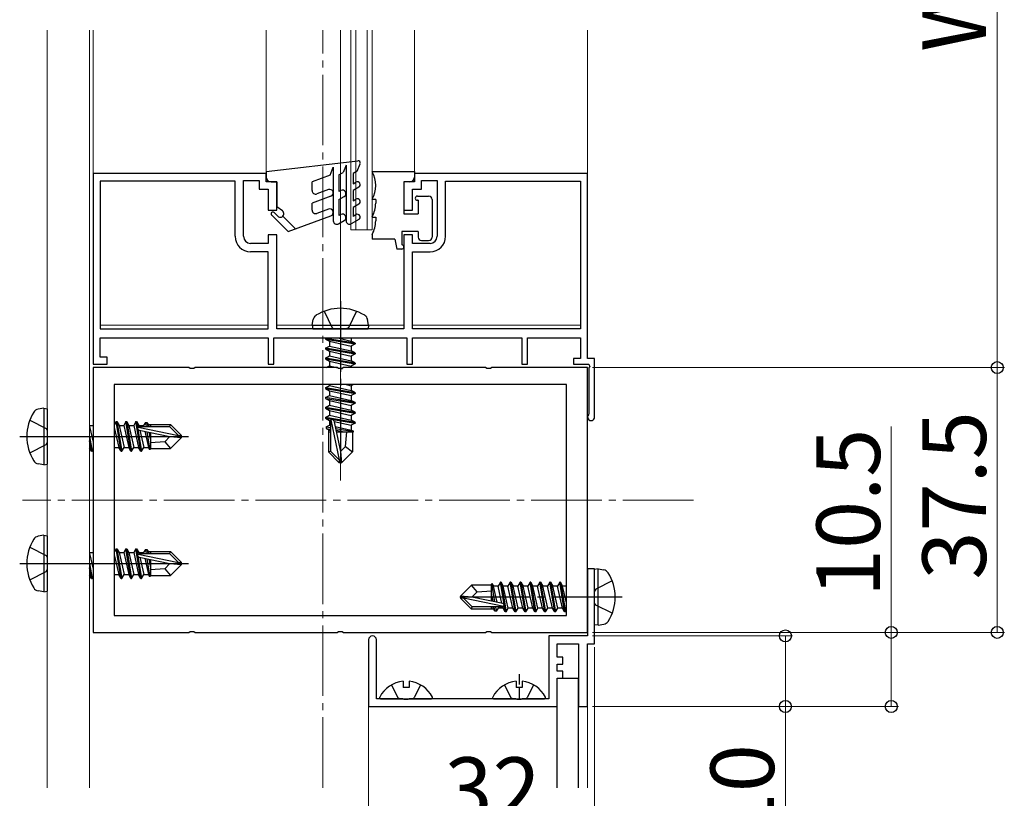
# Model space of a CAD drawing. Extents: x 0 to 1980, y 0 to 3205.
# Drawn here: x 1599 to 1739, y 2004 to 2114 of the extents above; entities that cross this region are included whole.
import ezdxf

# ---------------------------------------------------------------- set-up
doc = ezdxf.new("R2010")
doc.units = 0
doc.linetypes.add('YCENTER_1', pattern=[13, 10, -1, 1, -1])
doc.linetypes.add('YHIDDEN_1', pattern=[4, 3, -1])
for name, color, linetype, lineweight in [('YKK_11', 7, 'CONTINUOUS', 30), ('YKK_12', 2, 'CONTINUOUS', 13), ('YKK_13', 4, 'CONTINUOUS', 30), ('YKK_D', 6, 'CONTINUOUS', 13), ('YSS_K', 3, 'CONTINUOUS', 13)]:
    doc.layers.add(name, color=color, linetype=linetype, lineweight=lineweight)
doc.styles.get("Standard").update_dxf_attribs({"font": 'txt', "bigfont": 'BIGFONT'})

msp = doc.modelspace()

# ---------------------------------------------------------------- linework, layer by layer
at = {"layer": 'YKK_11', "linetype": 'ByBlock', "lineweight": -2, "ltscale": 0.5}
for p, q in [((1609.81, 2092.2), (1609.81, 2065.2)), ((1634.31, 2092.2), (1609.81, 2092.2)), ((1629.91, 2091.1), (1610.81, 2091.1)), ((1610.81, 2091.1), (1610.81, 2070.2)), ((1629.91, 2083.3), (1629.91, 2091.1)), ((1631.11, 2083.3), (1631.11, 2091.2)), ((1631.11, 2091.2), (1633.31, 2091.2)), ((1633.31, 2091.2), (1633.31, 2090)), ((1634.31, 2091), (1634.31, 2092.2)), ((1635.81, 2091), (1634.31, 2091)), ((1635.81, 2087), (1635.81, 2091)), ((1655.31, 2091), (1653.81, 2091)), ((1653.81, 2091), (1653.81, 2087)), ((1679.81, 2092.2), (1655.31, 2092.2)), ((1655.31, 2092.2), (1655.31, 2091)), ((1656.31, 2090), (1656.31, 2091.2)), ((1656.31, 2091.2), (1658.51, 2091.2)), ((1658.51, 2091.2), (1658.51, 2083.3)), ((1659.71, 2083.3), (1659.71, 2091.1)), ((1659.71, 2091.1), (1678.81, 2091.1)), ((1678.81, 2091.1), (1678.81, 2070.2)), ((1679.81, 2066), (1679.81, 2092.2)), ((1633.31, 2090), (1634.61, 2090)), ((1634.61, 2090), (1634.61, 2087)), ((1655.01, 2087), (1655.01, 2090)), ((1655.01, 2090), (1656.31, 2090)), ((1634.61, 2087), (1635.81, 2087)), ((1653.81, 2087), (1655.01, 2087)), ((1635.81, 2083.5), (1634.61, 2083.5)), ((1634.61, 2083.5), (1634.61, 2082.3)), ((1635.81, 2070.2), (1635.81, 2083.5)), ((1655.01, 2083.5), (1653.81, 2083.5)), ((1653.81, 2083.5), (1653.81, 2070.2)), ((1655.01, 2082.3), (1655.01, 2083.5)), ((1634.61, 2082.3), (1632.11, 2082.3)), ((1657.51, 2082.3), (1655.01, 2082.3)), ((1634.61, 2081.1), (1632.11, 2081.1)), ((1634.61, 2070.2), (1634.61, 2081.1)), ((1655.01, 2070.2), (1655.01, 2081.1)), ((1655.01, 2081.1), (1657.51, 2081.1)), ((1610.81, 2070.2), (1634.61, 2070.2)), ((1610.81, 2070.2), (1634.61, 2070.2)), ((1653.81, 2070.2), (1635.81, 2070.2)), ((1678.81, 2070.2), (1655.01, 2070.2)), ((1678.81, 2070.2), (1655.01, 2070.2)), ((1610.81, 2066.2), (1610.81, 2068.9)), ((1610.81, 2068.9), (1634.61, 2068.9)), ((1634.61, 2068.9), (1634.61, 2065.2)), ((1635.41, 2065.2), (1635.41, 2068.9)), ((1635.41, 2068.9), (1654.21, 2068.9)), ((1654.21, 2068.9), (1654.21, 2065.2)), ((1655.01, 2065.2), (1655.01, 2068.9)), ((1655.01, 2068.9), (1670.51, 2068.9)), ((1670.51, 2068.9), (1670.51, 2065.2)), ((1671.31, 2065.2), (1671.31, 2068.9)), ((1671.31, 2068.9), (1678.81, 2068.9)), ((1678.81, 2068.9), (1678.81, 2066)), ((1611.81, 2066.2), (1610.81, 2066.2)), ((1611.81, 2065.2), (1611.81, 2066.2)), ((1678.81, 2066), (1677.81, 2066)), ((1677.81, 2066), (1677.81, 2065.2)), ((1680.81, 2066), (1679.81, 2066)), ((1680.81, 2057.7), (1680.81, 2066)), ((1609.81, 2065.2), (1611.81, 2065.2)), ((1609.81, 2064.7), (1609.81, 2027.2)), ((1623.35, 2064.7), (1609.81, 2064.7)), ((1623.53, 2064.58), (1623.35, 2064.7)), ((1624.08, 2064.58), (1623.53, 2064.58)), ((1624.27, 2064.7), (1624.08, 2064.58)), ((1644.35, 2064.7), (1624.27, 2064.7)), ((1634.61, 2065.2), (1635.41, 2065.2)), ((1644.53, 2064.58), (1644.35, 2064.7)), ((1645.08, 2064.58), (1644.53, 2064.58)), ((1645.27, 2064.7), (1645.08, 2064.58)), ((1665.35, 2064.7), (1645.27, 2064.7)), ((1654.21, 2065.2), (1655.01, 2065.2)), ((1665.53, 2064.58), (1665.35, 2064.7)), ((1666.08, 2064.58), (1665.53, 2064.58)), ((1666.27, 2064.7), (1666.08, 2064.58)), ((1679.81, 2064.7), (1666.27, 2064.7)), ((1670.51, 2065.2), (1671.31, 2065.2)), ((1677.81, 2065.2), (1680.01, 2065.2)), ((1679.81, 2027.2), (1679.81, 2064.7)), ((1680.01, 2065.2), (1680.11, 2064.82)), ((1680.11, 2064.82), (1680.01, 2064.65)), ((1680.01, 2064.65), (1680.01, 2058.23)), ((1676.81, 2062.3), (1612.81, 2062.3)), ((1612.81, 2062.3), (1612.81, 2029.6)), ((1676.81, 2029.6), (1676.81, 2062.3)), ((1680.01, 2058.23), (1679.94, 2058.03)), ((1680.81, 2036.2), (1679.81, 2036.2)), ((1679.81, 2036.2), (1679.81, 2026.7)), ((1680.81, 2025.6), (1680.81, 2036.2)), ((1612.81, 2029.6), (1676.81, 2029.6)), ((1612.81, 2029.6), (1676.81, 2029.6)), ((1609.81, 2027.2), (1623.35, 2027.2)), ((1623.35, 2027.2), (1623.53, 2027.32)), ((1623.53, 2027.32), (1624.08, 2027.32)), ((1624.08, 2027.32), (1624.27, 2027.2)), ((1624.27, 2027.2), (1644.35, 2027.2)), ((1644.35, 2027.2), (1644.53, 2027.32)), ((1644.53, 2027.32), (1645.08, 2027.32)), ((1645.08, 2027.32), (1645.27, 2027.2)), ((1645.27, 2027.2), (1665.35, 2027.2)), ((1665.35, 2027.2), (1665.53, 2027.32)), ((1665.53, 2027.32), (1666.08, 2027.32)), ((1666.08, 2027.32), (1666.27, 2027.2)), ((1666.27, 2027.2), (1679.81, 2027.2)), ((1648.81, 2026.15), (1648.81, 2016.7)), ((1649.91, 2017.8), (1649.91, 2026.15)), ((1679.81, 2026.7), (1674.31, 2026.7)), ((1674.31, 2026.7), (1674.31, 2017.8)), ((1675.51, 2023.7), (1675.51, 2025.6)), ((1675.51, 2025.6), (1678.51, 2025.6)), ((1678.51, 2025.6), (1678.51, 2016.7)), ((1679.81, 2016.7), (1679.81, 2025.6)), ((1679.81, 2025.6), (1680.81, 2025.6)), ((1676.31, 2023.7), (1675.51, 2023.7)), ((1675.51, 2021.7), (1675.51, 2022.7)), ((1675.51, 2022.7), (1676.31, 2022.7)), ((1676.31, 2022.7), (1676.31, 2023.7)), ((1676.31, 2021.7), (1675.51, 2021.7)), ((1676.31, 2020.7), (1676.31, 2021.7)), ((1675.51, 2016.7), (1675.51, 2020.7)), ((1675.51, 2020.7), (1676.31, 2020.7)), ((1653.65, 2017.8), (1649.91, 2017.8)), ((1653.83, 2017.68), (1653.65, 2017.8)), ((1654.38, 2017.68), (1653.83, 2017.68)), ((1654.57, 2017.8), (1654.38, 2017.68)), ((1669.65, 2017.8), (1654.57, 2017.8)), ((1669.83, 2017.68), (1669.65, 2017.8)), ((1670.38, 2017.68), (1669.83, 2017.68)), ((1670.57, 2017.8), (1670.38, 2017.68)), ((1674.31, 2017.8), (1670.57, 2017.8)), ((1648.81, 2016.7), (1675.51, 2016.7)), ((1678.51, 2016.7), (1679.81, 2016.7))]:
    msp.add_line(p, q, dxfattribs=at)
for centre, radius, start, end in [((1632.11, 2083.3), 2.2, 180, 270), ((1632.11, 2083.3), 1, 180, 270), ((1657.51, 2083.3), 1, 270, 360), ((1657.51, 2083.3), 2.2, 270, 360), ((1680.31, 2057.7), 0.5, 138.5904, 360), ((1649.36, 2026.15), 0.55, 360, 180)]:
    msp.add_arc(centre, radius, start, end, dxfattribs=at)
at = {"layer": 'YKK_12'}
for p, q in [((1603.31, 2005.19), (1603.31, 2112.49)), ((1609.31, 2065.2), (1609.31, 2112.49)), ((1634.31, 2112.49), (1634.31, 2092.5)), ((1655.31, 2112.49), (1655.31, 2092.5)), ((1609.31, 2065.2), (1609.31, 2005.19)), ((1675.51, 2016.7), (1648.81, 2016.7)), ((1648.81, 2016.7), (1648.81, 2005.19)), ((1675.51, 2016.7), (1675.51, 2005.19)), ((1679.81, 2016.7), (1678.51, 2016.7)), ((1678.51, 2016.7), (1678.51, 2005.19)), ((1679.81, 2016.7), (1679.81, 2005.19))]:
    msp.add_line(p, q, dxfattribs=at)
at = {"layer": 'YKK_12', "linetype": 'Continuous', "ltscale": 0.5}
for p, q in [((1609.81, 2112.49), (1609.81, 2070.7)), ((1646.31, 2084.2), (1646.31, 2112.49)), ((1647.01, 2084.2), (1647.01, 2112.49)), ((1648.61, 2084.2), (1648.61, 2112.49)), ((1649.31, 2084.2), (1649.31, 2112.49)), ((1679.81, 2070.7), (1679.81, 2112.49)), ((1649.31, 2084.2), (1646.31, 2084.2)), ((1610.81, 2070.7), (1634.61, 2070.7)), ((1635.81, 2070.7), (1640.81, 2070.7)), ((1648.81, 2070.7), (1653.81, 2070.7)), ((1655.01, 2070.7), (1678.81, 2070.7))]:
    msp.add_line(p, q, dxfattribs=at)
at = {"layer": 'YKK_12', "linetype": 'YCENTER_1'}
for p, q in [((1642.31, 2005.19), (1642.31, 2112.49)), ((1694.81, 2045.95), (1599.81, 2045.95)), ((1694.81, 2045.95), (1599.81, 2045.95))]:
    msp.add_line(p, q, dxfattribs=at)
at = {"layer": 'YKK_13', "linetype": 'Continuous', "ltscale": 0.5}
for p, q in [((1634.31, 2092.5), (1647.28, 2093.99)), ((1634.31, 2092.5), (1634.31, 2091.7)), ((1643.39, 2091.94), (1643.81, 2093.09)), ((1643.81, 2093.09), (1643.81, 2085.5)), ((1644.61, 2092), (1645.23, 2092.35)), ((1645.61, 2093.4), (1645.23, 2092.35)), ((1645.61, 2093.4), (1645.61, 2085.5)), ((1647.21, 2092.54), (1646.61, 2092.2)), ((1647.21, 2092.54), (1647.6, 2093.59)), ((1649.31, 2092.5), (1655.31, 2092.5)), ((1649.31, 2092.5), (1649.31, 2092.43)), ((1655.31, 2092.5), (1655.31, 2091.7)), ((1635.01, 2091), (1635.81, 2091)), ((1635.81, 2091), (1635.81, 2087.5)), ((1643.39, 2091.94), (1640.81, 2091)), ((1640.81, 2089.78), (1640.81, 2091)), ((1644.61, 2092), (1644.61, 2089.65)), ((1646.61, 2092.2), (1646.61, 2090.72)), ((1646.61, 2090.72), (1647.01, 2090.95)), ((1653.81, 2091), (1653.81, 2086.5)), ((1654.61, 2091), (1653.81, 2091)), ((1643.14, 2089.91), (1641.48, 2089.31)), ((1644.86, 2089.8), (1644.61, 2089.65)), ((1647.41, 2090.26), (1646.61, 2089.8)), ((1646.61, 2089.8), (1646.61, 2088.32)), ((1643.48, 2088.97), (1640.81, 2088)), ((1644.61, 2088.5), (1645.36, 2088.93)), ((1644.61, 2088.5), (1644.61, 2086.25)), ((1646.61, 2088.32), (1647.01, 2088.55)), ((1649.31, 2088.56), (1649.31, 2088.5)), ((1649.81, 2088.5), (1649.31, 2088.5)), ((1649.81, 2088.5), (1649.81, 2088)), ((1655.71, 2089), (1657.31, 2089)), ((1655.81, 2088.4), (1655.71, 2088.4)), ((1655.81, 2088.4), (1655.81, 2086.5)), ((1657.81, 2088.5), (1657.81, 2083.2)), ((1636.61, 2086.9), (1635.81, 2087.5)), ((1640.81, 2087.02), (1640.81, 2088)), ((1643.14, 2087.15), (1641.48, 2086.55)), ((1647.41, 2087.86), (1646.61, 2087.4)), ((1646.61, 2087.4), (1646.61, 2086.13)), ((1635.09, 2086.31), (1637.4, 2084)), ((1635.96, 2086.14), (1635.44, 2086.66)), ((1638.44, 2084.37), (1636.67, 2086.14)), ((1637.4, 2084), (1643.48, 2086.21)), ((1644.56, 2085.06), (1645.36, 2085.53)), ((1644.86, 2086.39), (1644.61, 2086.25)), ((1647.41, 2085.67), (1646.36, 2085.06)), ((1647.01, 2086.36), (1646.61, 2086.13)), ((1649.31, 2086.06), (1649.31, 2086)), ((1649.31, 2086), (1649.81, 2086)), ((1649.81, 2086), (1649.81, 2085.5)), ((1653.81, 2086.5), (1655.81, 2086.5)), ((1655.81, 2084), (1653.51, 2084)), ((1653.51, 2084), (1653.51, 2082.1)), ((1655.81, 2084), (1655.81, 2083.2)), ((1649.31, 2083.56), (1649.31, 2082.9)), ((1652.51, 2082.9), (1649.31, 2082.9)), ((1652.51, 2082.9), (1652.81, 2081.5)), ((1656.31, 2082.7), (1657.31, 2082.7)), ((1653.51, 2081.5), (1652.81, 2081.5)), ((1650.51, 2017.8), (1657.7, 2017.79)), ((1666.51, 2017.8), (1673.7, 2017.79))]:
    msp.add_line(p, q, dxfattribs=at)
at = {"layer": 'YKK_13', "linetype": 'YCENTER_1'}
for p, q in [((1644.81, 2074.1), (1644.81, 2050.2)), ((1644.81, 2074.1), (1644.81, 2050.2)), ((1599.41, 2054.95), (1623.31, 2054.95)), ((1599.41, 2054.95), (1623.31, 2054.95)), ((1599.41, 2054.95), (1603.31, 2054.95)), ((1599.41, 2054.95), (1603.31, 2054.95)), ((1603.5, 2054.95), (1609.21, 2054.95)), ((1603.5, 2054.95), (1609.21, 2054.95)), ((1609.31, 2054.95), (1623.31, 2054.95)), ((1609.31, 2054.95), (1623.31, 2054.95)), ((1599.41, 2036.95), (1623.31, 2036.95)), ((1599.41, 2036.95), (1623.31, 2036.95)), ((1599.41, 2036.95), (1603.31, 2036.95)), ((1599.41, 2036.95), (1603.31, 2036.95)), ((1603.5, 2036.95), (1609.21, 2036.95)), ((1603.5, 2036.95), (1609.21, 2036.95)), ((1609.31, 2036.95), (1623.31, 2036.95)), ((1609.31, 2036.95), (1623.31, 2036.95)), ((1684.71, 2032.2), (1660.81, 2032.2)), ((1684.71, 2032.2), (1660.81, 2032.2))]:
    msp.add_line(p, q, dxfattribs=at)
at = {"layer": 'YKK_13'}
for p, q in [((1640.81, 2070.7), (1640.96, 2071.5)), ((1648.81, 2070.7), (1648.67, 2071.5)), ((1640.81, 2070.7), (1648.81, 2070.7)), ((1640.81, 2070.7), (1640.9, 2070.2)), ((1640.9, 2070.2), (1648.73, 2070.2)), ((1648.81, 2070.7), (1648.73, 2070.2)), ((1642.71, 2068.85), (1642.8, 2068.9)), ((1646.91, 2068.15), (1642.71, 2068.85)), ((1642.71, 2068.85), (1642.71, 2068.75)), ((1642.71, 2068.75), (1643.26, 2068.43)), ((1642.71, 2068.75), (1646.91, 2068.05)), ((1644.45, 2068.9), (1646.36, 2068.46)), ((1646.36, 2068.9), (1646.36, 2068.46)), ((1642.71, 2067.45), (1643.26, 2067.76)), ((1646.91, 2066.75), (1642.71, 2067.45)), ((1642.71, 2067.45), (1642.71, 2067.35)), ((1642.71, 2067.35), (1643.26, 2067.03)), ((1642.71, 2067.35), (1646.91, 2066.65)), ((1643.26, 2068.43), (1646.36, 2067.73)), ((1643.26, 2068.43), (1643.26, 2067.76)), ((1643.26, 2067.76), (1646.36, 2067.06)), ((1646.91, 2068.15), (1646.36, 2068.46)), ((1646.91, 2068.05), (1646.36, 2067.73)), ((1646.36, 2067.73), (1646.36, 2067.06)), ((1646.91, 2068.15), (1646.91, 2068.05)), ((1642.71, 2066.05), (1643.26, 2066.36)), ((1646.91, 2065.35), (1642.71, 2066.05)), ((1642.71, 2066.05), (1642.71, 2065.95)), ((1642.71, 2065.95), (1643.26, 2065.63)), ((1642.71, 2065.95), (1646.91, 2065.25)), ((1643.26, 2067.03), (1646.36, 2066.33)), ((1643.26, 2067.03), (1643.26, 2066.36)), ((1643.26, 2066.36), (1646.36, 2065.66)), ((1646.91, 2066.75), (1646.36, 2067.06)), ((1646.91, 2066.65), (1646.36, 2066.33)), ((1646.36, 2066.33), (1646.36, 2065.66)), ((1646.91, 2066.75), (1646.91, 2066.65)), ((1642.8, 2064.7), (1643.26, 2064.96)), ((1643.26, 2065.63), (1646.36, 2064.93)), ((1643.26, 2065.63), (1643.26, 2064.96)), ((1643.26, 2064.96), (1645.08, 2064.55)), ((1646.91, 2065.35), (1646.36, 2065.66)), ((1646.91, 2065.25), (1646.36, 2064.93)), ((1646.36, 2064.93), (1646.36, 2064.7)), ((1646.91, 2065.35), (1646.91, 2065.25)), ((1642.71, 2061.85), (1643.26, 2062.16)), ((1646.91, 2061.15), (1642.71, 2061.85)), ((1642.71, 2061.85), (1642.71, 2061.75)), ((1642.71, 2061.75), (1643.26, 2061.43)), ((1642.71, 2061.75), (1646.91, 2061.05)), ((1643.26, 2062.3), (1643.26, 2062.16)), ((1643.26, 2062.16), (1646.36, 2061.46)), ((1645.62, 2062.3), (1646.36, 2062.13)), ((1646.65, 2062.3), (1646.36, 2062.13)), ((1646.36, 2062.13), (1646.36, 2061.46)), ((1642.71, 2060.45), (1643.26, 2060.76)), ((1646.91, 2059.75), (1642.71, 2060.45)), ((1642.71, 2060.45), (1642.71, 2060.35)), ((1642.71, 2060.35), (1643.26, 2060.03)), ((1642.71, 2060.35), (1646.91, 2059.65)), ((1643.26, 2061.43), (1646.36, 2060.73)), ((1643.26, 2061.43), (1643.26, 2060.76)), ((1643.26, 2060.76), (1646.36, 2060.06)), ((1646.91, 2061.15), (1646.36, 2061.46)), ((1646.91, 2061.05), (1646.36, 2060.73)), ((1646.36, 2060.73), (1646.36, 2060.06)), ((1646.91, 2061.15), (1646.91, 2061.05)), ((1602.81, 2058.95), (1602.01, 2058.81)), ((1602.81, 2058.95), (1602.81, 2050.95)), ((1602.81, 2058.95), (1603.31, 2058.86)), ((1603.31, 2058.86), (1603.31, 2051.03)), ((1642.71, 2059.05), (1643.26, 2059.36)), ((1646.91, 2058.35), (1642.71, 2059.05)), ((1642.71, 2059.05), (1642.71, 2058.95)), ((1642.71, 2058.95), (1643.26, 2058.63)), ((1642.71, 2058.95), (1646.91, 2058.25)), ((1643.26, 2060.03), (1646.36, 2059.33)), ((1643.26, 2060.03), (1643.26, 2059.36)), ((1643.26, 2059.36), (1646.36, 2058.66)), ((1646.91, 2059.75), (1646.36, 2060.06)), ((1646.91, 2059.65), (1646.36, 2059.33)), ((1646.36, 2059.33), (1646.36, 2058.66)), ((1646.91, 2059.75), (1646.91, 2059.65)), ((1642.71, 2057.65), (1643.26, 2057.96)), ((1646.91, 2056.95), (1642.71, 2057.65)), ((1642.71, 2057.65), (1642.71, 2057.55)), ((1642.71, 2057.55), (1643.26, 2057.23)), ((1642.71, 2057.55), (1643.63, 2057.39)), ((1643.26, 2058.63), (1646.36, 2057.93)), ((1643.26, 2058.63), (1643.26, 2057.96)), ((1643.26, 2057.96), (1646.36, 2057.26)), ((1646.91, 2058.35), (1646.36, 2058.66)), ((1646.91, 2058.25), (1646.36, 2057.93)), ((1646.36, 2057.93), (1646.36, 2057.26)), ((1646.91, 2058.35), (1646.91, 2058.25)), ((1609.31, 2056.5), (1609.81, 2056.5)), ((1609.31, 2056.35), (1609.81, 2054.14)), ((1613.06, 2057.05), (1612.81, 2056.61)), ((1612.81, 2056.2), (1613.45, 2053.4)), ((1613.76, 2052.85), (1613.06, 2057.05)), ((1613.06, 2057.05), (1613.16, 2057.05)), ((1613.16, 2057.05), (1613.48, 2056.5)), ((1613.16, 2057.05), (1613.86, 2052.85)), ((1613.48, 2056.5), (1614.18, 2053.4)), ((1613.48, 2056.5), (1614.15, 2056.5)), ((1614.46, 2057.05), (1614.15, 2056.5)), ((1614.15, 2056.5), (1614.85, 2053.4)), ((1615.16, 2052.85), (1614.46, 2057.05)), ((1614.46, 2057.05), (1614.56, 2057.05)), ((1614.56, 2057.05), (1614.88, 2056.5)), ((1614.56, 2057.05), (1615.26, 2052.85)), ((1614.88, 2056.5), (1615.58, 2053.4)), ((1614.88, 2056.5), (1615.55, 2056.5)), ((1615.86, 2057.05), (1615.55, 2056.5)), ((1615.55, 2056.5), (1616.25, 2053.4)), ((1616.56, 2052.85), (1615.86, 2057.05)), ((1615.86, 2057.05), (1615.96, 2057.05)), ((1615.96, 2057.05), (1616.28, 2056.5)), ((1615.96, 2057.05), (1616.12, 2056.13)), ((1616.19, 2056.28), (1621.89, 2055.1)), ((1616.28, 2056.5), (1616.32, 2056.34)), ((1616.28, 2056.5), (1616.95, 2056.5)), ((1616.36, 2056.35), (1620.64, 2056.35)), ((1617.21, 2056.95), (1616.95, 2056.5)), ((1616.95, 2056.5), (1616.98, 2056.34)), ((1617.21, 2056.95), (1617.42, 2056.95)), ((1617.21, 2056.95), (1617.3, 2056.35)), ((1617.42, 2056.95), (1617.68, 2056.5)), ((1617.42, 2056.95), (1617.54, 2056.35)), ((1617.59, 2056.65), (1620.76, 2056.65)), ((1617.68, 2056.5), (1617.72, 2056.35)), ((1617.91, 2056.65), (1617.91, 2056.35)), ((1620.76, 2056.65), (1620.64, 2056.35)), ((1620.64, 2056.35), (1621.89, 2055.1)), ((1622.31, 2055.1), (1620.76, 2056.65)), ((1642.81, 2056.3), (1643.26, 2056.56)), ((1642.81, 2056.3), (1642.81, 2056.09)), ((1642.81, 2056.3), (1643.41, 2056.21)), ((1642.81, 2056.09), (1643.26, 2055.83)), ((1642.81, 2056.09), (1643.41, 2055.97)), ((1643.26, 2057.23), (1643.42, 2057.19)), ((1643.26, 2057.23), (1643.26, 2056.56)), ((1643.26, 2056.56), (1643.42, 2056.53)), ((1643.41, 2057.15), (1643.41, 2052.87)), ((1643.48, 2057.32), (1644.66, 2051.62)), ((1643.77, 2057.37), (1646.91, 2056.85)), ((1643.9, 2057.2), (1644.81, 2052.82)), ((1643.93, 2057.08), (1646.36, 2056.53)), ((1644.07, 2056.38), (1646.36, 2055.86)), ((1644.14, 2056.09), (1646.71, 2055.66)), ((1646.91, 2056.95), (1646.36, 2057.26)), ((1646.91, 2056.85), (1646.36, 2056.53)), ((1646.36, 2056.53), (1646.36, 2055.86)), ((1646.91, 2056.95), (1646.91, 2056.85)), ((1609.31, 2054.95), (1609.66, 2052.85)), ((1616.14, 2055.99), (1616.66, 2052.85)), ((1616.31, 2055.86), (1620.69, 2054.95)), ((1616.43, 2055.83), (1616.98, 2053.4)), ((1617.13, 2055.69), (1617.65, 2053.4)), ((1617.42, 2055.62), (1617.85, 2053.05)), ((1617.69, 2055.56), (1617.91, 2054.41)), ((1617.9, 2055.53), (1617.91, 2055.47)), ((1617.91, 2055.52), (1617.91, 2053.25)), ((1620.69, 2054.95), (1619.96, 2054.2)), ((1620.69, 2054.95), (1622.31, 2054.95)), ((1620.69, 2054.95), (1622.31, 2054.8)), ((1622.31, 2054.8), (1620.76, 2053.25)), ((1621.89, 2055.1), (1622.31, 2055.1)), ((1622.31, 2054.8), (1622.31, 2055.1)), ((1643.11, 2055.92), (1643.11, 2052.75)), ((1643.11, 2055.6), (1643.41, 2055.6)), ((1643.26, 2055.83), (1643.41, 2055.8)), ((1644.2, 2055.82), (1645.35, 2055.6)), ((1644.23, 2055.61), (1644.29, 2055.6)), ((1644.24, 2055.6), (1646.51, 2055.6)), ((1645.56, 2053.55), (1645.71, 2055.6)), ((1646.71, 2055.66), (1646.36, 2055.86)), ((1646.51, 2055.57), (1646.71, 2055.66)), ((1646.51, 2055.6), (1646.51, 2052.75)), ((1609.56, 2052.85), (1609.31, 2054.35)), ((1609.56, 2052.85), (1609.31, 2053.28)), ((1612.81, 2053.4), (1613.45, 2053.4)), ((1613.76, 2052.85), (1613.45, 2053.4)), ((1613.86, 2052.85), (1614.18, 2053.4)), ((1614.18, 2053.4), (1614.85, 2053.4)), ((1615.16, 2052.85), (1614.85, 2053.4)), ((1615.26, 2052.85), (1615.58, 2053.4)), ((1615.58, 2053.4), (1616.25, 2053.4)), ((1616.56, 2052.85), (1616.25, 2053.4)), ((1616.66, 2052.85), (1616.98, 2053.4)), ((1616.98, 2053.4), (1617.65, 2053.4)), ((1617.85, 2053.05), (1617.65, 2053.4)), ((1619.96, 2054.2), (1617.91, 2054.05)), ((1619.96, 2054.2), (1620.76, 2053.25)), ((1644.81, 2052.82), (1645.56, 2053.55)), ((1645.56, 2053.55), (1646.51, 2052.75)), ((1609.56, 2052.85), (1609.66, 2052.85)), ((1609.66, 2052.85), (1609.81, 2053.11)), ((1613.76, 2052.85), (1613.86, 2052.85)), ((1615.16, 2052.85), (1615.26, 2052.85)), ((1616.56, 2052.85), (1616.66, 2052.85)), ((1617.94, 2053.25), (1617.85, 2053.05)), ((1617.91, 2053.25), (1620.76, 2053.25)), ((1643.11, 2052.75), (1643.41, 2052.87)), ((1644.66, 2051.2), (1643.11, 2052.75)), ((1643.41, 2052.87), (1644.66, 2051.62)), ((1644.81, 2052.82), (1644.81, 2051.2)), ((1644.81, 2052.82), (1644.96, 2051.2)), ((1644.96, 2051.2), (1646.51, 2052.75)), ((1602.81, 2050.95), (1602.01, 2051.09)), ((1602.81, 2050.95), (1603.31, 2051.03)), ((1644.66, 2051.62), (1644.66, 2051.2)), ((1644.96, 2051.2), (1644.66, 2051.2)), ((1602.81, 2040.95), (1602.01, 2040.81)), ((1602.81, 2040.95), (1602.81, 2032.95)), ((1602.81, 2040.95), (1603.31, 2040.86)), ((1603.31, 2040.86), (1603.31, 2033.03)), ((1609.31, 2038.5), (1609.81, 2038.5)), ((1609.31, 2038.35), (1609.81, 2036.14)), ((1613.06, 2039.05), (1612.81, 2038.61)), ((1612.81, 2038.2), (1613.45, 2035.4)), ((1613.76, 2034.85), (1613.06, 2039.05)), ((1613.06, 2039.05), (1613.16, 2039.05)), ((1613.16, 2039.05), (1613.48, 2038.5)), ((1613.16, 2039.05), (1613.86, 2034.85)), ((1613.48, 2038.5), (1614.18, 2035.4)), ((1613.48, 2038.5), (1614.15, 2038.5)), ((1614.46, 2039.05), (1614.15, 2038.5)), ((1614.15, 2038.5), (1614.85, 2035.4)), ((1615.16, 2034.85), (1614.46, 2039.05)), ((1614.46, 2039.05), (1614.56, 2039.05)), ((1614.56, 2039.05), (1614.88, 2038.5)), ((1614.56, 2039.05), (1615.26, 2034.85)), ((1614.88, 2038.5), (1615.58, 2035.4)), ((1614.88, 2038.5), (1615.55, 2038.5)), ((1615.86, 2039.05), (1615.55, 2038.5)), ((1615.55, 2038.5), (1616.25, 2035.4)), ((1616.56, 2034.85), (1615.86, 2039.05)), ((1615.86, 2039.05), (1615.96, 2039.05)), ((1615.96, 2039.05), (1616.28, 2038.5)), ((1615.96, 2039.05), (1616.12, 2038.13)), ((1616.14, 2037.99), (1616.66, 2034.85)), ((1616.19, 2038.28), (1621.89, 2037.1)), ((1616.28, 2038.5), (1616.32, 2038.34)), ((1616.28, 2038.5), (1616.95, 2038.5)), ((1616.36, 2038.35), (1620.64, 2038.35)), ((1617.21, 2038.95), (1616.95, 2038.5)), ((1616.95, 2038.5), (1616.98, 2038.34)), ((1617.21, 2038.95), (1617.42, 2038.95)), ((1617.21, 2038.95), (1617.3, 2038.35)), ((1617.42, 2038.95), (1617.68, 2038.5)), ((1617.42, 2038.95), (1617.54, 2038.35)), ((1617.59, 2038.65), (1620.76, 2038.65)), ((1617.68, 2038.5), (1617.72, 2038.35)), ((1617.91, 2038.65), (1617.91, 2038.35)), ((1620.76, 2038.65), (1620.64, 2038.35)), ((1620.64, 2038.35), (1621.89, 2037.1)), ((1622.31, 2037.1), (1620.76, 2038.65)), ((1609.31, 2036.95), (1609.66, 2034.85)), ((1616.31, 2037.86), (1620.69, 2036.95)), ((1616.43, 2037.83), (1616.98, 2035.4)), ((1617.13, 2037.69), (1617.65, 2035.4)), ((1617.42, 2037.62), (1617.85, 2035.05)), ((1617.69, 2037.56), (1617.91, 2036.41)), ((1617.9, 2037.53), (1617.91, 2037.47)), ((1617.91, 2037.52), (1617.91, 2035.25)), ((1620.69, 2036.95), (1619.96, 2036.2)), ((1620.69, 2036.95), (1622.31, 2036.95)), ((1620.69, 2036.95), (1622.31, 2036.8)), ((1622.31, 2036.8), (1620.76, 2035.25)), ((1621.89, 2037.1), (1622.31, 2037.1)), ((1622.31, 2036.8), (1622.31, 2037.1)), ((1609.56, 2034.85), (1609.31, 2036.35)), ((1609.56, 2034.85), (1609.31, 2035.28)), ((1612.81, 2035.4), (1613.45, 2035.4)), ((1613.76, 2034.85), (1613.45, 2035.4)), ((1613.86, 2034.85), (1614.18, 2035.4)), ((1614.18, 2035.4), (1614.85, 2035.4)), ((1615.16, 2034.85), (1614.85, 2035.4)), ((1615.26, 2034.85), (1615.58, 2035.4)), ((1615.58, 2035.4), (1616.25, 2035.4)), ((1616.56, 2034.85), (1616.25, 2035.4)), ((1616.66, 2034.85), (1616.98, 2035.4)), ((1616.98, 2035.4), (1617.65, 2035.4)), ((1617.85, 2035.05), (1617.65, 2035.4)), ((1617.94, 2035.25), (1617.85, 2035.05)), ((1619.96, 2036.2), (1617.91, 2036.05)), ((1617.91, 2035.25), (1620.76, 2035.25)), ((1619.96, 2036.2), (1620.76, 2035.25)), ((1681.31, 2036.2), (1680.81, 2036.11)), ((1680.81, 2028.29), (1680.81, 2036.11)), ((1681.31, 2036.2), (1682.11, 2036.06)), ((1681.31, 2028.2), (1681.31, 2036.2)), ((1609.56, 2034.85), (1609.66, 2034.85)), ((1609.66, 2034.85), (1609.81, 2035.11)), ((1613.76, 2034.85), (1613.86, 2034.85)), ((1615.16, 2034.85), (1615.26, 2034.85)), ((1616.56, 2034.85), (1616.66, 2034.85)), ((1661.81, 2032.35), (1663.36, 2033.9)), ((1666.21, 2033.9), (1663.36, 2033.9)), ((1664.16, 2032.94), (1663.36, 2033.9)), ((1666.18, 2033.9), (1666.27, 2034.1)), ((1666.21, 2031.62), (1666.21, 2033.9)), ((1666.27, 2034.1), (1666.48, 2033.75)), ((1666.7, 2031.52), (1666.27, 2034.1)), ((1667.14, 2033.75), (1666.48, 2033.75)), ((1666.99, 2031.46), (1666.48, 2033.75)), ((1667.46, 2034.3), (1667.14, 2033.75)), ((1667.69, 2031.31), (1667.14, 2033.75)), ((1667.98, 2031.16), (1667.46, 2034.3)), ((1667.56, 2034.3), (1667.46, 2034.3)), ((1667.56, 2034.3), (1668.26, 2030.1)), ((1667.56, 2034.3), (1667.88, 2033.75)), ((1668.54, 2033.75), (1667.88, 2033.75)), ((1668.58, 2030.65), (1667.88, 2033.75)), ((1668.86, 2034.3), (1668.54, 2033.75)), ((1669.24, 2030.65), (1668.54, 2033.75)), ((1669.56, 2030.1), (1668.86, 2034.3)), ((1668.96, 2034.3), (1668.86, 2034.3)), ((1668.96, 2034.3), (1669.66, 2030.1)), ((1668.96, 2034.3), (1669.28, 2033.75)), ((1669.94, 2033.75), (1669.28, 2033.75)), ((1669.98, 2030.65), (1669.28, 2033.75)), ((1670.26, 2034.3), (1669.94, 2033.75)), ((1670.64, 2030.65), (1669.94, 2033.75)), ((1670.96, 2030.1), (1670.26, 2034.3)), ((1670.36, 2034.3), (1670.26, 2034.3)), ((1670.36, 2034.3), (1671.06, 2030.1)), ((1670.36, 2034.3), (1670.68, 2033.75)), ((1671.34, 2033.75), (1670.68, 2033.75)), ((1671.38, 2030.65), (1670.68, 2033.75)), ((1671.66, 2034.3), (1671.34, 2033.75)), ((1672.04, 2030.65), (1671.34, 2033.75)), ((1672.36, 2030.1), (1671.66, 2034.3)), ((1671.76, 2034.3), (1671.66, 2034.3)), ((1671.76, 2034.3), (1672.46, 2030.1)), ((1671.76, 2034.3), (1672.08, 2033.75)), ((1672.78, 2030.65), (1672.08, 2033.75)), ((1672.74, 2033.75), (1672.08, 2033.75)), ((1673.06, 2034.3), (1672.74, 2033.75)), ((1673.44, 2030.65), (1672.74, 2033.75)), ((1673.76, 2030.1), (1673.06, 2034.3)), ((1673.16, 2034.3), (1673.06, 2034.3)), ((1673.16, 2034.3), (1673.86, 2030.1)), ((1673.16, 2034.3), (1673.48, 2033.75)), ((1674.18, 2030.65), (1673.48, 2033.75)), ((1674.14, 2033.75), (1673.48, 2033.75)), ((1674.46, 2034.3), (1674.14, 2033.75)), ((1674.84, 2030.65), (1674.14, 2033.75)), ((1675.16, 2030.1), (1674.46, 2034.3)), ((1674.56, 2034.3), (1674.46, 2034.3)), ((1674.56, 2034.3), (1675.26, 2030.1)), ((1674.56, 2034.3), (1674.88, 2033.75)), ((1675.58, 2030.65), (1674.88, 2033.75)), ((1675.54, 2033.75), (1674.88, 2033.75)), ((1675.86, 2034.3), (1675.54, 2033.75)), ((1676.24, 2030.65), (1675.54, 2033.75)), ((1676.56, 2030.1), (1675.86, 2034.3)), ((1675.96, 2034.3), (1675.86, 2034.3)), ((1675.96, 2034.3), (1676.66, 2030.1)), ((1675.96, 2034.3), (1676.28, 2033.75)), ((1676.81, 2031.39), (1676.28, 2033.75)), ((1676.81, 2033.75), (1676.28, 2033.75)), ((1602.81, 2032.95), (1602.01, 2033.09)), ((1602.81, 2032.95), (1603.31, 2033.03)), ((1663.43, 2032.2), (1664.16, 2032.94)), ((1664.16, 2032.94), (1666.21, 2033.1)), ((1666.43, 2031.58), (1666.21, 2032.73)), ((1661.81, 2032.35), (1661.81, 2032.05)), ((1663.43, 2032.2), (1661.81, 2032.35)), ((1663.43, 2032.2), (1661.81, 2032.2)), ((1662.23, 2032.05), (1661.81, 2032.05)), ((1661.81, 2032.05), (1663.36, 2030.5)), ((1663.48, 2030.8), (1662.23, 2032.05)), ((1667.93, 2030.87), (1662.23, 2032.05)), ((1667.81, 2031.29), (1663.43, 2032.2)), ((1666.22, 2031.62), (1666.21, 2031.68)), ((1668.16, 2030.1), (1668.01, 2031.01)), ((1677.29, 2032.2), (1677.29, 2032.2)), ((1677.61, 2032.2), (1677.61, 2032.2)), ((1677.71, 2032.2), (1677.71, 2032.2)), ((1678.03, 2032.2), (1678.03, 2032.2)), ((1678.69, 2032.2), (1678.69, 2032.2)), ((1679.01, 2032.2), (1679.01, 2032.2)), ((1679.11, 2032.2), (1679.11, 2032.2)), ((1679.43, 2032.2), (1679.43, 2032.2)), ((1663.36, 2030.5), (1663.48, 2030.8)), ((1666.53, 2030.5), (1663.36, 2030.5)), ((1667.76, 2030.8), (1663.48, 2030.8)), ((1666.21, 2030.5), (1666.21, 2030.8)), ((1666.44, 2030.65), (1666.41, 2030.8)), ((1666.7, 2030.2), (1666.44, 2030.65)), ((1666.7, 2030.2), (1666.58, 2030.8)), ((1666.92, 2030.2), (1666.7, 2030.2)), ((1666.92, 2030.2), (1666.82, 2030.8)), ((1666.92, 2030.2), (1667.18, 2030.65)), ((1667.18, 2030.65), (1667.14, 2030.8)), ((1667.84, 2030.65), (1667.18, 2030.65)), ((1667.84, 2030.65), (1667.81, 2030.8)), ((1668.16, 2030.1), (1667.84, 2030.65)), ((1668.26, 2030.1), (1668.16, 2030.1)), ((1668.26, 2030.1), (1668.58, 2030.65)), ((1669.24, 2030.65), (1668.58, 2030.65)), ((1669.56, 2030.1), (1669.24, 2030.65)), ((1669.66, 2030.1), (1669.56, 2030.1)), ((1669.66, 2030.1), (1669.98, 2030.65)), ((1670.64, 2030.65), (1669.98, 2030.65)), ((1670.96, 2030.1), (1670.64, 2030.65)), ((1671.06, 2030.1), (1670.96, 2030.1)), ((1671.06, 2030.1), (1671.38, 2030.65)), ((1672.04, 2030.65), (1671.38, 2030.65)), ((1672.36, 2030.1), (1672.04, 2030.65)), ((1672.46, 2030.1), (1672.36, 2030.1)), ((1672.46, 2030.1), (1672.78, 2030.65)), ((1673.44, 2030.65), (1672.78, 2030.65)), ((1673.76, 2030.1), (1673.44, 2030.65)), ((1673.86, 2030.1), (1673.76, 2030.1)), ((1673.86, 2030.1), (1674.18, 2030.65)), ((1674.84, 2030.65), (1674.18, 2030.65)), ((1675.16, 2030.1), (1674.84, 2030.65)), ((1675.26, 2030.1), (1675.16, 2030.1)), ((1675.26, 2030.1), (1675.58, 2030.65)), ((1676.24, 2030.65), (1675.58, 2030.65)), ((1676.56, 2030.1), (1676.24, 2030.65)), ((1676.66, 2030.1), (1676.56, 2030.1)), ((1676.66, 2030.1), (1676.81, 2030.36)), ((1681.31, 2028.2), (1680.81, 2028.29)), ((1681.31, 2028.2), (1682.11, 2028.34)), ((1675.51, 2020.7), (1678.51, 2020.7)), ((1675.51, 2020.7), (1678.51, 2020.7)), ((1675.51, 2005.19), (1675.51, 2020.7)), ((1675.51, 2005.19), (1675.51, 2020.7)), ((1678.51, 2005.19), (1678.51, 2020.7)), ((1678.51, 2005.19), (1678.51, 2020.7))]:
    msp.add_line(p, q, dxfattribs=at)
at = {"layer": 'YKK_13', "linetype": 'YHIDDEN_1'}
for p, q in [((1642.51, 2072.68), (1643.67, 2070.36)), ((1647.11, 2072.68), (1645.96, 2070.36)), ((1643.67, 2070.36), (1643.98, 2070.2)), ((1645.96, 2070.36), (1645.65, 2070.2)), ((1600.83, 2057.25), (1603.15, 2056.09)), ((1603.15, 2056.09), (1603.31, 2055.79)), ((1600.83, 2052.65), (1603.15, 2053.8)), ((1603.15, 2053.8), (1603.31, 2054.11)), ((1600.83, 2039.25), (1603.15, 2038.09)), ((1603.15, 2038.09), (1603.31, 2037.79)), ((1600.83, 2034.65), (1603.15, 2035.8)), ((1603.15, 2035.8), (1603.31, 2036.11)), ((1683.29, 2034.5), (1680.97, 2033.34)), ((1680.97, 2033.34), (1680.81, 2033.04)), ((1680.97, 2031.05), (1680.81, 2031.36)), ((1683.29, 2029.9), (1680.97, 2031.05))]:
    msp.add_line(p, q, dxfattribs=at)
at = {"layer": 'YKK_13', "linetype": 'YHIDDEN_1', "ltscale": 0.5}
for p, q in [((1670.11, 2021.3), (1670.11, 2017.5)), ((1669.69, 2020.28), (1669.69, 2019.4)), ((1670.54, 2020.28), (1670.54, 2019.4)), ((1670.54, 2019.4), (1669.69, 2019.4)), ((1653.25, 2017.8), (1652.96, 2017.95)), ((1654.97, 2017.8), (1655.25, 2017.95)), ((1669.25, 2017.8), (1668.96, 2017.95)), ((1670.97, 2017.8), (1671.25, 2017.95))]:
    msp.add_line(p, q, dxfattribs=at)
at = {"layer": 'YKK_13', "ltscale": 0.5}
for p, q in [((1653.69, 2020.28), (1653.69, 2019.4)), ((1654.54, 2020.28), (1654.54, 2019.4)), ((1652.06, 2019.77), (1652.96, 2017.95)), ((1654.54, 2019.4), (1653.69, 2019.4)), ((1656.16, 2019.76), (1655.25, 2017.95)), ((1668.06, 2019.77), (1668.96, 2017.95)), ((1672.16, 2019.76), (1671.25, 2017.95))]:
    msp.add_line(p, q, dxfattribs=at)
at = {"layer": 'YKK_13', "linetype": 'Continuous', "ltscale": 0.5}
for centre, radius, start, end in [((1647.31, 2093.7), 0.3, 340, 96.5906), ((1645.81, 2090.5), 4, 331.045, 28.955), ((1635.01, 2091.7), 0.7, 180, 270), ((1647.21, 2090.61), 0.4, 300, 120), ((1654.61, 2091.7), 0.7, 270, 0), ((1641.31, 2089.78), 0.5, 180, 290), ((1643.31, 2089.44), 0.5, 290, 110), ((1645.11, 2089.36), 0.5, 300, 120), ((1647.21, 2088.21), 0.4, 300, 120), ((1655.71, 2088.7), 0.3, 90, 270), ((1657.31, 2088.5), 0.5, 0, 90), ((1635.26, 2086.49), 0.25, 45, 225), ((1636.31, 2086.5), 0.5, 225, 53.1301), ((1641.31, 2087.02), 0.5, 180, 290), ((1643.31, 2086.68), 0.5, 290, 110), ((1645.81, 2088), 4, 331.045, 0), ((1644.31, 2085.5), 0.5, 180, 300), ((1645.11, 2085.96), 0.5, 300, 120), ((1646.11, 2085.5), 0.5, 180, 300), ((1647.21, 2086.02), 0.4, 300, 120), ((1645.81, 2085.5), 4, 331.045, 0), ((1656.31, 2083.2), 0.5, 180, 270), ((1657.31, 2083.2), 0.5, 270, 0), ((1653.51, 2081.8), 0.3, 270, 90), ((1666.51, 2017.96), 0.154, 152.6315, 269.9125), ((1673.7, 2017.95), 0.154, 269.9125, 27.1935)]:
    msp.add_arc(centre, radius, start, end, dxfattribs=at)
at = {"layer": 'YKK_13'}
for centre, radius, start, end in [((1644.81, 2066.6), 6.5, 57.9441, 122.0559), ((1641.84, 2071.34), 0.9, 122.0559, 170), ((1647.79, 2071.34), 0.9, 10, 57.9441), ((1606.91, 2054.95), 6.5, 147.9441, 212.0559), ((1602.17, 2057.92), 0.9, 100, 147.9441), ((1616.36, 2056.1), 0.248, 90, 257.191), ((1643.66, 2057.15), 0.248, 12.809, 180), ((1602.17, 2051.97), 0.9, 212.0559, 260), ((1602.17, 2039.92), 0.9, 100, 147.9441), ((1606.91, 2036.95), 6.5, 147.9441, 212.0559), ((1616.36, 2038.1), 0.248, 90, 257.191), ((1681.95, 2035.17), 0.9, 32.0559, 80), ((1677.21, 2032.2), 6.5, 327.9441, 32.0559), ((1602.17, 2033.97), 0.9, 212.0559, 260), ((1667.76, 2031.05), 0.248, 270, 77.191), ((1680.61, 2030.45), 0.2, 0, 0.0059), ((1681.95, 2029.23), 0.9, 280, 327.9441)]:
    msp.add_arc(centre, radius, start, end, dxfattribs=at)
at = {"layer": 'YKK_13', "ltscale": 0.5}
for centre, radius, start, end in [((1654.11, 2016.1), 4.2, 95.7202, 152.6315), ((1654.11, 2016.1), 4.2, 27.1935, 84.1048), ((1670.11, 2016.1), 4.2, 95.7202, 152.6315), ((1670.11, 2016.1), 4.2, 27.1935, 84.1048), ((1650.51, 2017.96), 0.154, 152.6315, 269.9125), ((1657.7, 2017.95), 0.154, 269.9125, 27.1935)]:
    msp.add_arc(centre, radius, start, end, dxfattribs=at)
at = {"layer": 'YKK_D'}
for p, q in [((1737.81, 2064.7), (1737.81, 2164.7)), ((1680.51, 2064.7), (1738.81, 2064.7)), ((1680.51, 2064.7), (1738.81, 2064.7)), ((1737.81, 2027.2), (1737.81, 2064.7)), ((1722.81, 2027.2), (1722.81, 2056.36)), ((1680.51, 2027.2), (1738.81, 2027.2)), ((1680.51, 2027.2), (1723.81, 2027.2)), ((1722.81, 2016.7), (1722.81, 2027.2)), ((1680.51, 2026.7), (1708.81, 2026.7)), ((1707.81, 2026.7), (1707.81, 2016.7)), ((1680.81, 2025.1), (1680.81, 1998.7)), ((1648.81, 2016), (1648.81, 1998.7)), ((1680.51, 2016.7), (1723.81, 2016.7)), ((1680.51, 2016.7), (1708.81, 2016.7)), ((1707.81, 2016.7), (1707.81, 1996.14))]:
    msp.add_line(p, q, dxfattribs=at)
at = {"layer": 'YKK_D', "linetype": 'ByBlock', "lineweight": -2}
for centre in [(1737.81, 2064.7), (1737.81, 2064.7), (1707.81, 2026.7), (1722.81, 2027.2), (1737.81, 2027.2), (1707.81, 2016.7), (1722.81, 2016.7)]:
    msp.add_circle(centre, 0.85, dxfattribs=at)
at = {"layer": 'YSS_K'}
msp.add_line((1644.81, 2112.49), (1644.81, 2048.7), dxfattribs=at)

# ---------------------------------------------------------------- texts
at = {"layer": 'YKK_D'}
for s, p in [('W3', (1736.21, 2109.42)), ('37.5', (1736.21, 2034.67)), ('10.5', (1721.21, 2032.2)), ('10', (1706.21, 1997.74))]:
    msp.add_text(s, height=9, rotation=90, dxfattribs=at).set_placement(p)
msp.add_text('32', height=9, dxfattribs=at).set_placement((1659.53, 2000.5))

doc.saveas('drawing.dxf')
